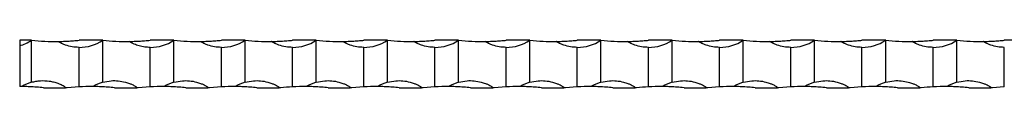
# Model space of a CAD drawing. Units: millimetres. Extents: x 250 to 14600, y 250 to 10250.
# Drawn here: x 8021 to 8436, y 5567 to 5587 of the extents above; entities that cross this region are included whole.
import ezdxf

# ---------------------------------------------------------------- set-up
doc = ezdxf.new("R2010")
doc.units = ezdxf.units.MM
doc.header["$LTSCALE"] = 50

msp = doc.modelspace()

# ---------------------------------------------------------------- linework, layer by layer
at = {"color": 7, "linetype": 'Continuous', "lineweight": 25}
for p, q in [((8025.51, 5587.5), (8020.51, 5587.5)), ((8020.51, 5587.5), (8020.51, 5585.2)), ((8025.51, 5569.79), (8025.51, 5587.5)), ((8055.51, 5587.5), (8045.51, 5587.5)), ((8055.51, 5569.79), (8055.51, 5587.5)), ((8085.51, 5587.5), (8075.51, 5587.5)), ((8085.51, 5569.79), (8085.51, 5587.5)), ((8115.51, 5587.5), (8105.51, 5587.5)), ((8115.51, 5569.79), (8115.51, 5587.5)), ((8145.51, 5587.5), (8135.51, 5587.5)), ((8145.51, 5569.79), (8145.51, 5587.5)), ((8175.51, 5587.5), (8165.51, 5587.5)), ((8175.51, 5569.79), (8175.51, 5587.5)), ((8205.51, 5587.5), (8195.51, 5587.5)), ((8205.51, 5569.79), (8205.51, 5587.5)), ((8235.51, 5587.5), (8225.51, 5587.5)), ((8235.51, 5569.79), (8235.51, 5587.5)), ((8265.51, 5587.5), (8255.51, 5587.5)), ((8265.51, 5569.79), (8265.51, 5587.5)), ((8295.51, 5587.5), (8285.51, 5587.5)), ((8295.51, 5569.79), (8295.51, 5587.5)), ((8325.51, 5587.5), (8315.51, 5587.5)), ((8325.51, 5569.79), (8325.51, 5587.5)), ((8355.51, 5587.5), (8345.51, 5587.5)), ((8355.51, 5569.79), (8355.51, 5587.5)), ((8385.51, 5587.5), (8375.51, 5587.5)), ((8385.51, 5569.79), (8385.51, 5587.5)), ((8415.51, 5587.5), (8405.51, 5587.5)), ((8415.51, 5569.79), (8415.51, 5587.5)), ((8445.51, 5587.5), (8435.51, 5587.5)), ((8020.51, 5585.2), (8020.51, 5568)), ((8045.51, 5567.87), (8045.51, 5584.5)), ((8075.51, 5567.87), (8075.51, 5584.5)), ((8105.51, 5567.87), (8105.51, 5584.5)), ((8135.51, 5567.87), (8135.51, 5584.5)), ((8165.51, 5567.87), (8165.51, 5584.5)), ((8195.51, 5567.87), (8195.51, 5584.5)), ((8225.51, 5567.87), (8225.51, 5584.5)), ((8255.51, 5567.87), (8255.51, 5584.5)), ((8285.51, 5567.87), (8285.51, 5584.5)), ((8315.51, 5567.87), (8315.51, 5584.5)), ((8345.51, 5567.87), (8345.51, 5584.5)), ((8375.51, 5567.87), (8375.51, 5584.5)), ((8405.51, 5567.87), (8405.51, 5584.5)), ((8435.51, 5567.87), (8435.51, 5584.5)), ((8030.51, 5567.5), (8039.87, 5567.5)), ((8040.51, 5567.5), (8039.87, 5567.5)), ((8045.51, 5567.87), (8040.51, 5567.5)), ((8060.51, 5567.5), (8069.87, 5567.5)), ((8070.51, 5567.5), (8069.87, 5567.5)), ((8075.51, 5567.87), (8070.51, 5567.5)), ((8090.51, 5567.5), (8099.87, 5567.5)), ((8100.51, 5567.5), (8099.87, 5567.5)), ((8105.51, 5567.87), (8100.51, 5567.5)), ((8120.51, 5567.5), (8129.87, 5567.5)), ((8130.51, 5567.5), (8129.87, 5567.5)), ((8150.51, 5567.5), (8159.87, 5567.5)), ((8160.51, 5567.5), (8159.87, 5567.5)), ((8165.51, 5567.87), (8160.51, 5567.5)), ((8180.51, 5567.5), (8189.87, 5567.5)), ((8190.51, 5567.5), (8189.87, 5567.5)), ((8195.51, 5567.87), (8190.51, 5567.5)), ((8210.51, 5567.5), (8219.87, 5567.5)), ((8220.51, 5567.5), (8219.87, 5567.5)), ((8225.51, 5567.87), (8220.51, 5567.5)), ((8240.51, 5567.5), (8249.87, 5567.5)), ((8250.51, 5567.5), (8249.87, 5567.5)), ((8255.51, 5567.87), (8250.51, 5567.5)), ((8270.51, 5567.5), (8279.87, 5567.5)), ((8280.51, 5567.5), (8279.87, 5567.5)), ((8300.51, 5567.5), (8309.87, 5567.5)), ((8310.51, 5567.5), (8309.87, 5567.5)), ((8315.51, 5567.87), (8310.51, 5567.5)), ((8330.51, 5567.5), (8339.87, 5567.5)), ((8340.51, 5567.5), (8339.87, 5567.5)), ((8345.51, 5567.87), (8340.51, 5567.5)), ((8360.51, 5567.5), (8369.87, 5567.5)), ((8370.51, 5567.5), (8369.87, 5567.5)), ((8375.51, 5567.87), (8370.51, 5567.5)), ((8390.51, 5567.5), (8399.87, 5567.5)), ((8400.51, 5567.5), (8399.87, 5567.5)), ((8420.51, 5567.5), (8429.87, 5567.5)), ((8430.51, 5567.5), (8429.87, 5567.5)), ((8435.51, 5567.87), (8430.51, 5567.5))]:
    msp.add_line(p, q, dxfattribs=at)
for centre, radius, start, end in [((8015.51, 5602.66), 18.17, 285.9757, 303.3985), ((8035.51, 5687.25), 100.25, 264.2752, 270.6565), ((8045.51, 5602.66), 18.17, 270, 303.3985), ((8065.51, 5687.25), 100.25, 264.2752, 270.6565), ((8075.51, 5602.66), 18.17, 270, 303.3985), ((8095.51, 5687.25), 100.25, 264.2752, 270.6565), ((8105.51, 5602.66), 18.17, 270, 303.3985), ((8125.51, 5687.25), 100.25, 264.2752, 270.6565), ((8135.51, 5602.66), 18.17, 270, 303.3985), ((8155.51, 5687.25), 100.25, 264.2752, 270.6565), ((8165.51, 5602.66), 18.17, 270, 303.3985), ((8185.51, 5687.25), 100.25, 264.2752, 270.6565), ((8195.51, 5602.66), 18.17, 270, 303.3985), ((8215.51, 5687.25), 100.25, 264.2752, 270.6565), ((8225.51, 5602.66), 18.17, 270, 303.3985), ((8245.51, 5687.25), 100.25, 264.2752, 270.6565), ((8255.51, 5602.66), 18.17, 270, 303.3985), ((8275.51, 5687.25), 100.25, 264.2752, 270.6565), ((8285.51, 5602.66), 18.17, 270, 303.3985), ((8305.51, 5687.25), 100.25, 264.2752, 270.6565), ((8315.51, 5602.66), 18.17, 270, 303.3985), ((8335.51, 5687.25), 100.25, 264.2752, 270.6565), ((8345.51, 5602.66), 18.17, 270, 303.3985), ((8365.51, 5687.25), 100.25, 264.2752, 270.6565), ((8375.51, 5602.66), 18.17, 270, 303.3985), ((8395.51, 5687.25), 100.25, 264.2752, 270.6565), ((8405.51, 5602.66), 18.17, 270, 303.3985), ((8425.51, 5687.25), 100.25, 264.2752, 270.6565), ((8030.51, 5552.33), 18.17, 105.9757, 120.4343), ((8060.51, 5552.33), 18.17, 105.9757, 120.4343), ((8090.51, 5552.33), 18.17, 105.9757, 120.4343), ((8120.51, 5552.33), 18.17, 105.9757, 120.4343), ((8150.51, 5552.33), 18.17, 105.9757, 120.4343), ((8180.51, 5552.33), 18.17, 105.9757, 120.4343), ((8210.51, 5552.33), 18.17, 105.9757, 120.4343), ((8240.51, 5552.33), 18.17, 105.9757, 120.4343), ((8270.51, 5552.33), 18.17, 105.9757, 120.4343), ((8300.51, 5552.33), 18.17, 105.9757, 120.4343), ((8330.51, 5552.33), 18.17, 105.9757, 120.4343), ((8360.51, 5552.33), 18.17, 105.9757, 120.4343), ((8390.51, 5552.33), 18.17, 105.9757, 120.4343), ((8420.51, 5552.33), 18.17, 105.9757, 120.4343), ((8020.51, 5467.75), 100.25, 89.5441, 90), ((8050.51, 5467.75), 100.25, 89.5441, 92.8588), ((8080.51, 5467.75), 100.25, 89.5441, 92.8588), ((8110.51, 5467.75), 100.25, 89.5441, 92.8588), ((8140.51, 5467.75), 100.25, 89.5441, 92.8588), ((8170.51, 5467.75), 100.25, 89.5441, 92.8588), ((8200.51, 5467.75), 100.25, 89.5441, 92.8588), ((8230.51, 5467.75), 100.25, 89.5441, 92.8588), ((8260.51, 5467.75), 100.25, 89.5441, 92.8588), ((8290.51, 5467.75), 100.25, 89.5441, 92.8588), ((8320.51, 5467.75), 100.25, 89.5441, 92.8588), ((8350.51, 5467.75), 100.25, 89.5441, 92.8588), ((8380.51, 5467.75), 100.25, 89.5441, 92.8588), ((8410.51, 5467.75), 100.25, 89.5441, 92.8588)]:
    msp.add_arc(centre, radius, start, end, dxfattribs=at)
for points, knots in [([(8036.66, 5587), (8036.71, 5587), (8037.41, 5587.01), (8038.98, 5587.05), (8041.33, 5587.16), (8043.53, 5587.31), (8044.93, 5587.44), (8045.51, 5587.5)], [0, 0, 0, 0, 0.019726, 0.283969, 0.546221, 0.814037, 1, 1, 1, 1]), ([(8045.51, 5584.5), (8044.54, 5584.54), (8042.61, 5584.64), (8040.27, 5585.26), (8038.64, 5585.89), (8037.74, 5586.33), (8037.15, 5586.66), (8036.83, 5586.87), (8036.69, 5586.98), (8036.66, 5587)], [0, 0, 0, 0, 0.311728, 0.623463, 0.772412, 0.874551, 0.943135, 0.988617, 1, 1, 1, 1]), ([(8066.66, 5587), (8066.81, 5587), (8066.98, 5587.01), (8067.31, 5587.01), (8067.48, 5587.02), (8068, 5587.03), (8068.35, 5587.04), (8069.07, 5587.06), (8069.43, 5587.07), (8070.17, 5587.1), (8070.54, 5587.12), (8071.66, 5587.18), (8072.41, 5587.23), (8073.95, 5587.35), (8074.73, 5587.42), (8075.51, 5587.5)], [0, 0, 0, 0, 0.0625, 0.0625, 0.125, 0.125, 0.25, 0.25, 0.375, 0.375, 0.5, 0.5, 0.75, 0.75, 1, 1, 1, 1]), ([(8075.51, 5584.5), (8074.73, 5584.5), (8073.96, 5584.55), (8072.43, 5584.75), (8071.68, 5584.91), (8070.18, 5585.31), (8069.44, 5585.57), (8068.36, 5586.03), (8068, 5586.2), (8067.48, 5586.47), (8067.31, 5586.57), (8066.98, 5586.77), (8066.81, 5586.88), (8066.66, 5587)], [0, 0, 0, 0, 0.25, 0.25, 0.5, 0.5, 0.75, 0.75, 0.875, 0.875, 0.9375, 0.9375, 1, 1, 1, 1]), ([(8096.66, 5587), (8096.71, 5587), (8097.41, 5587.01), (8098.98, 5587.05), (8101.33, 5587.16), (8103.53, 5587.31), (8104.93, 5587.44), (8105.51, 5587.5)], [0, 0, 0, 0, 0.019726, 0.283977, 0.546213, 0.814027, 1, 1, 1, 1]), ([(8105.51, 5584.5), (8104.54, 5584.54), (8102.61, 5584.64), (8100.27, 5585.26), (8098.64, 5585.89), (8097.74, 5586.33), (8097.15, 5586.66), (8096.83, 5586.87), (8096.69, 5586.98), (8096.66, 5587)], [0, 0, 0, 0, 0.3117373, 0.6234675, 0.7724033, 0.8745527, 0.9431356, 0.9886167, 1, 1, 1, 1]), ([(8126.66, 5587), (8126.71, 5587), (8127.41, 5587.01), (8128.98, 5587.05), (8131.33, 5587.16), (8133.53, 5587.31), (8134.93, 5587.44), (8135.51, 5587.5)], [0, 0, 0, 0, 0.019726, 0.283977, 0.546226, 0.81404, 1, 1, 1, 1]), ([(8135.51, 5584.5), (8134.54, 5584.54), (8132.61, 5584.64), (8130.27, 5585.26), (8128.64, 5585.89), (8127.74, 5586.33), (8127.15, 5586.66), (8126.83, 5586.87), (8126.69, 5586.98), (8126.66, 5587)], [0, 0, 0, 0, 0.311738, 0.623456, 0.772404, 0.874553, 0.943136, 0.988607, 1, 1, 1, 1]), ([(8156.66, 5587), (8156.71, 5587), (8157.41, 5587.01), (8158.98, 5587.05), (8161.33, 5587.16), (8163.53, 5587.31), (8164.93, 5587.44), (8165.51, 5587.5)], [0, 0, 0, 0, 0.019726, 0.283969, 0.546221, 0.814037, 1, 1, 1, 1]), ([(8165.51, 5584.5), (8164.54, 5584.54), (8162.61, 5584.64), (8160.27, 5585.26), (8158.64, 5585.89), (8157.74, 5586.33), (8157.15, 5586.66), (8156.83, 5586.87), (8156.69, 5586.98), (8156.66, 5587)], [0, 0, 0, 0, 0.311728, 0.623463, 0.772412, 0.874551, 0.943135, 0.988617, 1, 1, 1, 1]), ([(8186.66, 5587), (8186.71, 5587), (8187.41, 5587.01), (8188.98, 5587.05), (8191.33, 5587.16), (8193.53, 5587.31), (8194.93, 5587.44), (8195.51, 5587.5)], [0, 0, 0, 0, 0.019726, 0.283969, 0.546221, 0.814037, 1, 1, 1, 1]), ([(8195.51, 5584.5), (8194.54, 5584.54), (8192.61, 5584.64), (8190.27, 5585.26), (8188.64, 5585.89), (8187.74, 5586.33), (8187.15, 5586.66), (8186.83, 5586.87), (8186.69, 5586.98), (8186.66, 5587)], [0, 0, 0, 0, 0.311728, 0.623463, 0.772412, 0.874551, 0.943135, 0.988617, 1, 1, 1, 1]), ([(8216.66, 5587), (8216.71, 5587), (8217.41, 5587.01), (8218.98, 5587.05), (8221.33, 5587.16), (8223.53, 5587.31), (8224.93, 5587.44), (8225.51, 5587.5)], [0, 0, 0, 0, 0.019726, 0.283977, 0.546213, 0.814027, 1, 1, 1, 1]), ([(8225.51, 5584.5), (8224.54, 5584.54), (8222.61, 5584.64), (8220.27, 5585.26), (8218.64, 5585.89), (8217.74, 5586.33), (8217.15, 5586.66), (8216.83, 5586.87), (8216.69, 5586.98), (8216.66, 5587)], [0, 0, 0, 0, 0.3117373, 0.6234675, 0.7724033, 0.8745527, 0.9431356, 0.9886167, 1, 1, 1, 1]), ([(8246.66, 5587), (8246.71, 5587), (8247.41, 5587.01), (8248.98, 5587.05), (8251.33, 5587.16), (8253.53, 5587.31), (8254.93, 5587.44), (8255.51, 5587.5)], [0, 0, 0, 0, 0.019726, 0.283977, 0.546226, 0.81404, 1, 1, 1, 1]), ([(8255.51, 5584.5), (8254.54, 5584.54), (8252.61, 5584.64), (8250.27, 5585.26), (8248.64, 5585.89), (8247.74, 5586.33), (8247.15, 5586.66), (8246.83, 5586.87), (8246.69, 5586.98), (8246.66, 5587)], [0, 0, 0, 0, 0.311738, 0.623456, 0.772404, 0.874553, 0.943136, 0.988607, 1, 1, 1, 1]), ([(8276.66, 5587), (8276.71, 5587), (8277.41, 5587.01), (8278.98, 5587.05), (8281.33, 5587.16), (8283.53, 5587.31), (8284.93, 5587.44), (8285.51, 5587.5)], [0, 0, 0, 0, 0.019716, 0.28397, 0.546221, 0.814038, 1, 1, 1, 1]), ([(8285.51, 5584.5), (8284.54, 5584.54), (8282.61, 5584.64), (8280.27, 5585.26), (8278.64, 5585.89), (8277.74, 5586.33), (8277.15, 5586.66), (8276.83, 5586.87), (8276.69, 5586.98), (8276.66, 5587)], [0, 0, 0, 0, 0.311728, 0.623463, 0.772412, 0.874551, 0.943135, 0.988617, 1, 1, 1, 1]), ([(8306.66, 5587), (8306.71, 5587), (8307.41, 5587.01), (8308.98, 5587.05), (8311.33, 5587.16), (8313.53, 5587.31), (8314.93, 5587.44), (8315.51, 5587.5)], [0, 0, 0, 0, 0.019726, 0.283969, 0.546221, 0.814037, 1, 1, 1, 1]), ([(8315.51, 5584.5), (8314.54, 5584.54), (8312.61, 5584.64), (8310.27, 5585.26), (8308.64, 5585.89), (8307.74, 5586.33), (8307.15, 5586.66), (8306.83, 5586.87), (8306.69, 5586.98), (8306.66, 5587)], [0, 0, 0, 0, 0.311728, 0.623463, 0.772412, 0.874551, 0.943135, 0.988617, 1, 1, 1, 1]), ([(8336.66, 5587), (8336.71, 5587), (8337.41, 5587.01), (8338.98, 5587.05), (8341.33, 5587.16), (8343.53, 5587.31), (8344.93, 5587.44), (8345.51, 5587.5)], [0, 0, 0, 0, 0.019726, 0.283977, 0.546213, 0.814027, 1, 1, 1, 1]), ([(8345.51, 5584.5), (8344.54, 5584.54), (8342.61, 5584.64), (8340.27, 5585.26), (8338.64, 5585.89), (8337.74, 5586.33), (8337.15, 5586.66), (8336.83, 5586.87), (8336.69, 5586.98), (8336.66, 5587)], [0, 0, 0, 0, 0.3117373, 0.6234675, 0.7724033, 0.8745527, 0.9431356, 0.9886167, 1, 1, 1, 1]), ([(8366.66, 5587), (8366.71, 5587), (8367.41, 5587.01), (8368.98, 5587.05), (8371.33, 5587.16), (8373.53, 5587.31), (8374.93, 5587.44), (8375.51, 5587.5)], [0, 0, 0, 0, 0.019726, 0.283977, 0.546226, 0.814027, 1, 1, 1, 1]), ([(8375.51, 5584.5), (8374.54, 5584.54), (8372.61, 5584.64), (8370.27, 5585.26), (8368.64, 5585.89), (8367.74, 5586.33), (8367.15, 5586.66), (8366.83, 5586.87), (8366.69, 5586.98), (8366.66, 5587)], [0, 0, 0, 0, 0.311737, 0.623468, 0.772404, 0.874553, 0.943136, 0.988607, 1, 1, 1, 1]), ([(8396.66, 5587), (8396.71, 5587), (8397.41, 5587.01), (8398.98, 5587.05), (8401.33, 5587.16), (8403.53, 5587.31), (8404.93, 5587.44), (8405.51, 5587.5)], [0, 0, 0, 0, 0.019716, 0.28397, 0.546221, 0.814038, 1, 1, 1, 1]), ([(8405.51, 5584.5), (8404.54, 5584.54), (8402.61, 5584.64), (8400.27, 5585.26), (8398.64, 5585.89), (8397.74, 5586.33), (8397.15, 5586.66), (8396.83, 5586.87), (8396.69, 5586.98), (8396.66, 5587)], [0, 0, 0, 0, 0.311741, 0.623462, 0.772412, 0.874562, 0.943135, 0.988617, 1, 1, 1, 1]), ([(8426.66, 5587), (8426.71, 5587), (8427.41, 5587.01), (8428.98, 5587.05), (8431.33, 5587.16), (8433.53, 5587.31), (8434.93, 5587.44), (8435.51, 5587.5)], [0, 0, 0, 0, 0.019726, 0.283969, 0.546221, 0.814037, 1, 1, 1, 1]), ([(8435.51, 5584.5), (8434.54, 5584.54), (8432.61, 5584.64), (8430.27, 5585.26), (8428.64, 5585.89), (8427.74, 5586.33), (8427.15, 5586.66), (8426.83, 5586.87), (8426.69, 5586.98), (8426.66, 5587)], [0, 0, 0, 0, 0.311728, 0.623463, 0.772412, 0.874551, 0.943135, 0.988617, 1, 1, 1, 1]), ([(8025.51, 5569.79), (8026.12, 5569.97), (8026.73, 5570.11), (8027.97, 5570.32), (8028.6, 5570.39), (8030.49, 5570.52), (8031.74, 5570.47), (8033.6, 5570.2), (8034.21, 5570.08), (8035.44, 5569.77), (8036.05, 5569.59), (8037.24, 5569.15), (8037.82, 5568.9), (8038.67, 5568.47), (8038.94, 5568.32), (8039.35, 5568.06), (8039.48, 5567.97), (8039.66, 5567.82), (8039.72, 5567.77), (8039.82, 5567.65), (8039.87, 5567.58), (8039.87, 5567.5)], [0, 0, 0, 0, 0.125, 0.125, 0.25, 0.25, 0.5, 0.5, 0.625, 0.625, 0.75, 0.75, 0.875, 0.875, 0.9375, 0.9375, 0.96875, 0.96875, 0.984375, 0.984375, 1, 1, 1, 1]), ([(8055.51, 5569.79), (8056.69, 5570.06), (8058.85, 5570.54), (8062.09, 5570.47), (8064.67, 5570.02), (8066.61, 5569.4), (8067.81, 5568.9), (8068.6, 5568.5), (8069.12, 5568.21), (8069.45, 5568), (8069.67, 5567.82), (8069.81, 5567.68), (8069.86, 5567.56), (8069.87, 5567.51), (8069.87, 5567.5)], [0, 0, 0, 0, 0.2395979, 0.4391009, 0.6386077, 0.7577917, 0.8406321, 0.8967739, 0.9340269, 0.9584309, 0.9744268, 0.9905343, 0.9966885, 1, 1, 1, 1]), ([(8085.51, 5569.79), (8086.69, 5570.06), (8088.84, 5570.53), (8092.08, 5570.47), (8094.66, 5570.02), (8096.61, 5569.4), (8097.81, 5568.9), (8098.6, 5568.5), (8099.12, 5568.21), (8099.45, 5568), (8099.67, 5567.82), (8099.81, 5567.68), (8099.86, 5567.56), (8099.87, 5567.51), (8099.87, 5567.5)], [0, 0, 0, 0, 0.239587, 0.436248, 0.638616, 0.757791, 0.840631, 0.896772, 0.934024, 0.958435, 0.97443, 0.990532, 0.996689, 1, 1, 1, 1]), ([(8115.51, 5569.79), (8116.69, 5570.06), (8118.84, 5570.53), (8122.08, 5570.47), (8124.66, 5570.02), (8126.61, 5569.4), (8127.81, 5568.9), (8128.6, 5568.5), (8129.12, 5568.21), (8129.45, 5568), (8129.67, 5567.82), (8129.81, 5567.68), (8129.86, 5567.56), (8129.87, 5567.51), (8129.87, 5567.5)], [0, 0, 0, 0, 0.239586, 0.436247, 0.638614, 0.757789, 0.840628, 0.896776, 0.934021, 0.958432, 0.974427, 0.990534, 0.996689, 1, 1, 1, 1]), ([(8145.51, 5569.79), (8146.69, 5570.06), (8148.84, 5570.53), (8152.08, 5570.47), (8154.66, 5570.02), (8156.61, 5569.4), (8157.81, 5568.9), (8158.6, 5568.5), (8159.12, 5568.21), (8159.45, 5568), (8159.67, 5567.82), (8159.81, 5567.68), (8159.86, 5567.56), (8159.87, 5567.51), (8159.87, 5567.5)], [0, 0, 0, 0, 0.239586, 0.436254, 0.638614, 0.757796, 0.840635, 0.896776, 0.934028, 0.958432, 0.974427, 0.990534, 0.996689, 1, 1, 1, 1]), ([(8175.51, 5569.79), (8176.69, 5570.06), (8178.84, 5570.53), (8182.08, 5570.47), (8184.66, 5570.02), (8186.61, 5569.4), (8187.81, 5568.9), (8188.6, 5568.5), (8189.12, 5568.21), (8189.45, 5568), (8189.67, 5567.82), (8189.81, 5567.68), (8189.86, 5567.56), (8189.87, 5567.51), (8189.87, 5567.5)], [0, 0, 0, 0, 0.239594, 0.436254, 0.6386136, 0.7577956, 0.8406347, 0.8967756, 0.9340279, 0.9584316, 0.9744272, 0.9905345, 0.9966886, 1, 1, 1, 1]), ([(8205.51, 5569.79), (8206.69, 5570.06), (8208.85, 5570.54), (8212.09, 5570.47), (8214.67, 5570.02), (8216.61, 5569.4), (8217.81, 5568.9), (8218.6, 5568.5), (8219.12, 5568.21), (8219.45, 5568), (8219.67, 5567.82), (8219.81, 5567.68), (8219.86, 5567.56), (8219.87, 5567.51), (8219.87, 5567.5)], [0, 0, 0, 0, 0.239597, 0.4391, 0.638606, 0.757789, 0.84063, 0.896771, 0.934024, 0.958428, 0.97443, 0.990532, 0.996689, 1, 1, 1, 1]), ([(8235.51, 5569.79), (8236.69, 5570.06), (8238.84, 5570.53), (8242.08, 5570.47), (8244.66, 5570.02), (8246.61, 5569.4), (8247.81, 5568.9), (8248.6, 5568.5), (8249.12, 5568.21), (8249.45, 5568), (8249.67, 5567.82), (8249.81, 5567.68), (8249.86, 5567.56), (8249.87, 5567.51), (8249.87, 5567.5)], [0, 0, 0, 0, 0.239586, 0.436247, 0.638614, 0.757789, 0.840628, 0.896776, 0.934021, 0.958432, 0.974427, 0.990534, 0.996689, 1, 1, 1, 1]), ([(8265.51, 5569.79), (8266.69, 5570.06), (8268.84, 5570.53), (8272.08, 5570.47), (8274.66, 5570.02), (8276.61, 5569.4), (8277.81, 5568.9), (8278.6, 5568.5), (8279.12, 5568.21), (8279.45, 5568), (8279.67, 5567.82), (8279.81, 5567.68), (8279.86, 5567.56), (8279.87, 5567.51), (8279.87, 5567.5)], [0, 0, 0, 0, 0.239586, 0.436254, 0.638614, 0.757796, 0.840635, 0.896776, 0.934028, 0.958432, 0.974427, 0.990534, 0.996689, 1, 1, 1, 1]), ([(8295.51, 5569.79), (8296.69, 5570.06), (8298.84, 5570.53), (8302.08, 5570.47), (8304.66, 5570.02), (8306.61, 5569.4), (8307.81, 5568.9), (8308.6, 5568.5), (8309.12, 5568.21), (8309.45, 5568), (8309.67, 5567.82), (8309.81, 5567.68), (8309.86, 5567.56), (8309.87, 5567.51), (8309.87, 5567.5)], [0, 0, 0, 0, 0.239594, 0.436254, 0.6386136, 0.7577956, 0.8406347, 0.8967756, 0.9340279, 0.9584316, 0.9744272, 0.9905345, 0.9966886, 1, 1, 1, 1]), ([(8325.51, 5569.79), (8326.69, 5570.06), (8328.84, 5570.53), (8332.08, 5570.47), (8334.66, 5570.02), (8336.61, 5569.4), (8337.81, 5568.9), (8338.6, 5568.5), (8339.12, 5568.21), (8339.45, 5568), (8339.67, 5567.82), (8339.81, 5567.68), (8339.86, 5567.56), (8339.87, 5567.51), (8339.87, 5567.5)], [0, 0, 0, 0, 0.239593, 0.436253, 0.638612, 0.757793, 0.840632, 0.896773, 0.934025, 0.958429, 0.97443, 0.990532, 0.996689, 1, 1, 1, 1]), ([(8355.51, 5569.79), (8356.69, 5570.06), (8358.84, 5570.53), (8362.08, 5570.47), (8364.66, 5570.02), (8366.61, 5569.4), (8367.81, 5568.9), (8368.6, 5568.5), (8369.12, 5568.21), (8369.45, 5568), (8369.67, 5567.82), (8369.81, 5567.68), (8369.86, 5567.56), (8369.87, 5567.51), (8369.87, 5567.5)], [0, 0, 0, 0, 0.239586, 0.436247, 0.638614, 0.757789, 0.840628, 0.896776, 0.934021, 0.958432, 0.974427, 0.990534, 0.996689, 1, 1, 1, 1]), ([(8385.51, 5569.79), (8386.69, 5570.06), (8388.85, 5570.54), (8392.09, 5570.47), (8394.67, 5570.02), (8396.61, 5569.4), (8397.81, 5568.9), (8398.6, 5568.5), (8399.12, 5568.21), (8399.45, 5568), (8399.67, 5567.82), (8399.81, 5567.68), (8399.86, 5567.56), (8399.87, 5567.51), (8399.87, 5567.5)], [0, 0, 0, 0, 0.23959, 0.439101, 0.638608, 0.757784, 0.840632, 0.896774, 0.934027, 0.958431, 0.974427, 0.990534, 0.996689, 1, 1, 1, 1]), ([(8415.51, 5569.79), (8416.69, 5570.06), (8418.85, 5570.54), (8422.09, 5570.47), (8424.67, 5570.02), (8426.61, 5569.4), (8427.81, 5568.9), (8428.6, 5568.5), (8429.12, 5568.21), (8429.45, 5568), (8429.67, 5567.82), (8429.81, 5567.68), (8429.86, 5567.56), (8429.87, 5567.51), (8429.87, 5567.5)], [0, 0, 0, 0, 0.2395979, 0.4391009, 0.6386077, 0.7577917, 0.8406321, 0.8967739, 0.9340269, 0.9584309, 0.9744268, 0.9905343, 0.9966885, 1, 1, 1, 1]), ([(8030.51, 5567.5), (8029.56, 5567.58), (8027.62, 5567.76), (8025.28, 5567.89), (8023.64, 5567.95), (8022.74, 5567.97), (8022.15, 5567.98), (8021.75, 5567.99), (8021.5, 5567.99), (8021.36, 5567.99), (8021.31, 5567.99), (8021.31, 5567.99), (8021.31, 5567.99)], [0, 0, 0, 0, 0.288072, 0.584475, 0.724107, 0.819868, 0.884152, 0.926788, 0.964735, 0.981114, 0.993688, 1, 1, 1, 1]), ([(8060.51, 5567.5), (8059.56, 5567.58), (8057.62, 5567.76), (8055.28, 5567.89), (8053.64, 5567.95), (8052.74, 5567.97), (8052.15, 5567.98), (8051.75, 5567.99), (8051.5, 5567.99), (8051.36, 5567.99), (8051.31, 5567.99), (8051.31, 5567.99), (8051.31, 5567.99)], [0, 0, 0, 0, 0.288073, 0.584477, 0.72411, 0.81986, 0.884154, 0.926791, 0.964729, 0.981115, 0.993689, 1, 1, 1, 1]), ([(8090.51, 5567.5), (8089.56, 5567.58), (8087.62, 5567.76), (8085.28, 5567.89), (8083.64, 5567.95), (8082.74, 5567.97), (8082.15, 5567.98), (8081.75, 5567.99), (8081.5, 5567.99), (8081.36, 5567.99), (8081.31, 5567.99), (8081.31, 5567.99), (8081.31, 5567.99)], [0, 0, 0, 0, 0.288081, 0.584482, 0.724102, 0.819862, 0.884156, 0.926792, 0.964729, 0.981115, 0.993689, 1, 1, 1, 1]), ([(8120.51, 5567.5), (8119.56, 5567.58), (8117.62, 5567.76), (8115.28, 5567.89), (8113.64, 5567.95), (8112.74, 5567.97), (8112.15, 5567.98), (8111.75, 5567.99), (8111.5, 5567.99), (8111.36, 5567.99), (8111.31, 5567.99), (8111.31, 5567.99), (8111.31, 5567.99)], [0, 0, 0, 0, 0.288081, 0.584482, 0.724102, 0.819862, 0.884156, 0.926792, 0.964729, 0.981115, 0.993689, 1, 1, 1, 1]), ([(8150.51, 5567.5), (8149.56, 5567.58), (8147.62, 5567.76), (8145.28, 5567.89), (8143.64, 5567.95), (8142.74, 5567.97), (8142.15, 5567.98), (8141.75, 5567.99), (8141.5, 5567.99), (8141.36, 5567.99), (8141.31, 5567.99), (8141.31, 5567.99), (8141.31, 5567.99)], [0, 0, 0, 0, 0.288072, 0.584475, 0.724107, 0.819868, 0.884162, 0.926788, 0.964735, 0.981114, 0.993688, 1, 1, 1, 1]), ([(8180.51, 5567.5), (8179.56, 5567.58), (8177.62, 5567.76), (8175.28, 5567.89), (8173.64, 5567.95), (8172.74, 5567.97), (8172.15, 5567.98), (8171.75, 5567.99), (8171.5, 5567.99), (8171.36, 5567.99), (8171.31, 5567.99), (8171.31, 5567.99), (8171.31, 5567.99)], [0, 0, 0, 0, 0.288072, 0.584476, 0.724109, 0.819859, 0.884153, 0.926789, 0.964736, 0.981115, 0.993689, 1, 1, 1, 1]), ([(8210.51, 5567.5), (8209.56, 5567.58), (8207.62, 5567.76), (8205.28, 5567.89), (8203.64, 5567.95), (8202.74, 5567.97), (8202.15, 5567.98), (8201.75, 5567.99), (8201.5, 5567.99), (8201.36, 5567.99), (8201.31, 5567.99), (8201.31, 5567.99), (8201.31, 5567.99)], [0, 0, 0, 0, 0.288081, 0.584482, 0.724102, 0.819862, 0.884156, 0.926792, 0.964729, 0.981115, 0.993689, 1, 1, 1, 1]), ([(8240.51, 5567.5), (8239.56, 5567.58), (8237.62, 5567.76), (8235.28, 5567.89), (8233.64, 5567.95), (8232.74, 5567.97), (8232.15, 5567.98), (8231.75, 5567.99), (8231.5, 5567.99), (8231.36, 5567.99), (8231.31, 5567.99), (8231.31, 5567.99), (8231.31, 5567.99)], [0, 0, 0, 0, 0.288081, 0.584482, 0.724102, 0.819862, 0.884156, 0.926792, 0.964729, 0.981115, 0.993689, 1, 1, 1, 1]), ([(8270.51, 5567.5), (8269.56, 5567.58), (8267.62, 5567.76), (8265.28, 5567.89), (8263.64, 5567.95), (8262.74, 5567.97), (8262.15, 5567.98), (8261.75, 5567.99), (8261.5, 5567.99), (8261.36, 5567.99), (8261.31, 5567.99), (8261.31, 5567.99), (8261.31, 5567.99)], [0, 0, 0, 0, 0.288072, 0.584475, 0.724107, 0.819868, 0.884162, 0.926788, 0.964735, 0.981114, 0.993688, 1, 1, 1, 1]), ([(8300.51, 5567.5), (8299.56, 5567.58), (8297.62, 5567.76), (8295.28, 5567.89), (8293.64, 5567.95), (8292.74, 5567.97), (8292.15, 5567.98), (8291.75, 5567.99), (8291.5, 5567.99), (8291.36, 5567.99), (8291.31, 5567.99), (8291.31, 5567.99), (8291.31, 5567.99)], [0, 0, 0, 0, 0.288072, 0.584476, 0.724109, 0.819859, 0.884153, 0.926789, 0.964736, 0.981115, 0.993689, 1, 1, 1, 1]), ([(8330.51, 5567.5), (8329.56, 5567.58), (8327.62, 5567.76), (8325.28, 5567.89), (8323.64, 5567.95), (8322.74, 5567.97), (8322.15, 5567.98), (8321.75, 5567.99), (8321.5, 5567.99), (8321.36, 5567.99), (8321.31, 5567.99), (8321.31, 5567.99), (8321.31, 5567.99)], [0, 0, 0, 0, 0.288073, 0.584477, 0.724099, 0.81986, 0.884154, 0.926791, 0.964729, 0.981115, 0.993689, 1, 1, 1, 1]), ([(8360.51, 5567.5), (8359.56, 5567.58), (8357.62, 5567.76), (8355.28, 5567.89), (8353.64, 5567.95), (8352.74, 5567.97), (8352.15, 5567.98), (8351.75, 5567.99), (8351.5, 5567.99), (8351.36, 5567.99), (8351.31, 5567.99), (8351.31, 5567.99), (8351.31, 5567.99)], [0, 0, 0, 0, 0.288081, 0.584482, 0.724102, 0.819862, 0.884156, 0.926792, 0.964729, 0.981115, 0.993689, 1, 1, 1, 1]), ([(8390.51, 5567.5), (8389.56, 5567.58), (8387.62, 5567.76), (8385.28, 5567.89), (8383.64, 5567.95), (8382.74, 5567.97), (8382.15, 5567.98), (8381.75, 5567.99), (8381.5, 5567.99), (8381.36, 5567.99), (8381.31, 5567.99), (8381.31, 5567.99), (8381.31, 5567.99)], [0, 0, 0, 0, 0.288083, 0.584473, 0.724105, 0.819866, 0.884159, 0.926786, 0.964732, 0.981118, 0.993688, 1, 1, 1, 1]), ([(8420.51, 5567.5), (8419.56, 5567.58), (8417.62, 5567.76), (8415.28, 5567.89), (8413.64, 5567.95), (8412.74, 5567.97), (8412.15, 5567.98), (8411.75, 5567.99), (8411.5, 5567.99), (8411.36, 5567.99), (8411.31, 5567.99), (8411.31, 5567.99), (8411.31, 5567.99)], [0, 0, 0, 0, 0.288072, 0.584476, 0.724109, 0.819859, 0.884153, 0.926789, 0.964736, 0.981115, 0.993689, 1, 1, 1, 1])]:
    msp.add_open_spline(points, degree=3, knots=knots, dxfattribs=at)
for points in [[(8135.51, 5567.87), (8133.84, 5567.79), (8132.18, 5567.66), (8130.51, 5567.5)], [(8285.51, 5567.87), (8283.84, 5567.79), (8282.18, 5567.66), (8280.51, 5567.5)], [(8405.51, 5567.87), (8403.84, 5567.79), (8402.18, 5567.66), (8400.51, 5567.5)]]:
    msp.add_open_spline(points, degree=3, dxfattribs=at)

doc.saveas('drawing.dxf')
